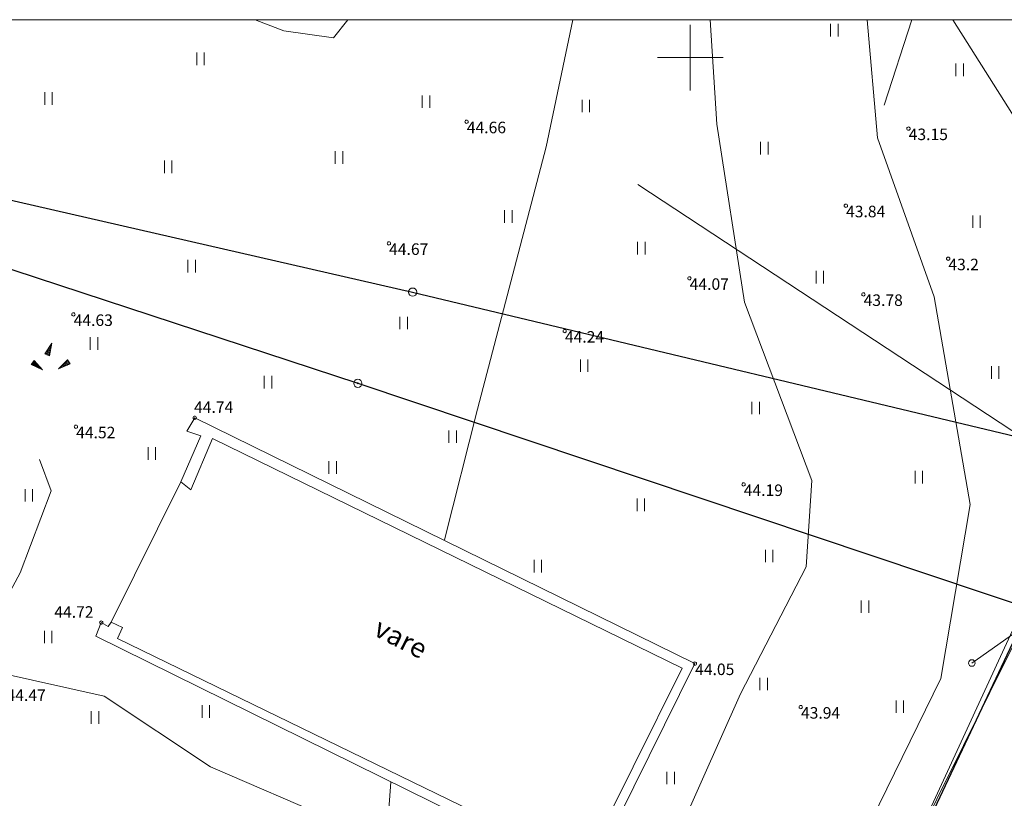
# Model space of a CAD drawing. Units: millimetres. Extents: x 15 to 410, y 10 to 287.
# Drawn here: x 284 to 343, y 240 to 287 of the extents above; entities that cross this region are included whole.
import ezdxf
from ezdxf.xclip import XClip

# ---------------------------------------------------------------- set-up
doc = ezdxf.new("R2010")
doc.units = ezdxf.units.MM
doc.header["$MEASUREMENT"] = 0
doc.header["$XCLIPFRAME"] = 0
for name, pattern in [('HOONEKK', [2000, 1500, -500]), ('ISOPOOL', [4000, 3000, -1000]), ('KATASTRIPIIR vana', [2500, 1500, -1000]), ('KOLVIK', [625, 125, -500]), ('TUGI', [750, 500, -250])]:
    doc.linetypes.add(name, pattern=pattern)
for name, color, linetype, lineweight in [('2D Drafting - General_Pen_No__1', 7, 'Continuous', 13), ('AR-4-02_Pohijoonis_1_HOONE_Pen_No__7', 7, 'Continuous', 18), ('AR-4-02_Pohijoonis_1_KORGUS-EH2000_Pen_No__151', 151, 'Continuous', 18), ('AR-4-02_Pohijoonis_1_New_AED_Pen_No__7', 7, 'Continuous', 18), ('AR-4-02_Pohijoonis_1_New_DTRASS_Pen_No__201', 201, 'Continuous', 18), ('AR-4-02_Pohijoonis_1_New_HALJASTUS_Pen_No__3', 3, 'Continuous', 18), ('AR-4-02_Pohijoonis_1_New_HALJASTUS_Pen_No__7', 7, 'Continuous', 18), ('AR-4-02_Pohijoonis_1_New_HOONE_Pen_No__7', 7, 'Continuous', 18), ('AR-4-02_Pohijoonis_1_New_HORISONTAAL_Pen_No__7', 7, 'Continuous', 18), ('AR-4-02_Pohijoonis_1_New_KORGUS-EH2000_Pen_No__151', 151, 'Continuous', 18), ('AR-4-02_Pohijoonis_1_New_KPOHULIIN_Pen_No__1', 1, 'Continuous', 30), ('AR-4-02_Pohijoonis_1_New_MPOHULIIN_Pen_No__1', 1, 'Continuous', 30), ('AR-4-02_Pohijoonis_1_New_PIIR_Pen_No__1', 1, 'Continuous', 30), ('AR-4-02_Pohijoonis_1_New_POST_Pen_No__7', 7, 'Continuous', 18), ('AR-4-02_Pohijoonis_1_New_RELJEEF_Pen_No__7', 7, 'Continuous', 18), ('AR-4-02_Pohijoonis_1_New_VORK_Pen_No__7', 7, 'Continuous', 18)]:
    doc.layers.add(name, color=color, linetype=linetype, lineweight=lineweight)
doc.layers.add('Drawing & Figure', color=7, linetype='Continuous')
doc.styles.add('GENERATED_STYLE_1', font='arial.ttf')
doc.linetypes.add('-D-', pattern='A,0,[9,250_DP_AR-4-02_v01_Põhijoonis1.Shx,S=91.269841,R=0,X=0,Y=0],-13000,0', length=13000)
doc.linetypes.add('EP_OHL', pattern='A,0,[5,250_DP_AR-4-02_v01_Põhijoonis1.Shx,S=123.015873,R=0,X=0,Y=0],-15500,0', length=15500)
doc.linetypes.add('MP_OHL', pattern='A,0,[4,250_DP_AR-4-02_v01_Põhijoonis1.Shx,S=123.015873,R=0,X=0,Y=0],-15500,0', length=15500)
doc.linetypes.add('PUURIVI', pattern='A,0,[2,250_DP_AR-4-02_v01_Põhijoonis1.Shx,S=2800,R=0,X=0,Y=0],-2800,0', length=2800)
doc.linetypes.add('VO_AED', pattern='A,0,[3,250_DP_AR-4-02_v01_Põhijoonis1.Shx,S=39.68254,R=0,X=0,Y=0],-5000,0', length=5000)

# ---------------------------------------------------------------- blocks, each defined once
blk = doc.blocks.new('Drawing_1_1', base_point=(-553575.631, -6578015.303))
at = {"layer": 'AR-4-02_Pohijoonis_1_New_AED_Pen_No__7', "color": 7, "linetype": 'VO_AED', "lineweight": 18, "ltscale": 0.1, "flags": 128}
blk.add_lwpolyline([(335.709, 231.932), (348.885, 260.501), (353.059, 257.55)], dxfattribs=at)
at = {"layer": 'AR-4-02_Pohijoonis_1_New_DTRASS_Pen_No__201', "color": 201, "linetype": '-D-', "lineweight": 18, "ltscale": 0.1, "flags": 128}
for points in [[(336.17, 281.809), (337.843, 287)], [(321.171, 276.973), (353.835, 255.516), (356.012, 252.928), (358.559, 246.955)]]:
    blk.add_lwpolyline(points, dxfattribs=at)
at = {"layer": 'AR-4-02_Pohijoonis_1_New_HALJASTUS_Pen_No__3', "color": 3, "linetype": 'Continuous', "lineweight": 18, "ltscale": 0.1}
for p, q in [((332.903, 286.75), (332.903, 285.988)), ((333.358, 286.75), (333.358, 285.988)), ((294.344, 284.999), (294.344, 284.238)), ((294.799, 284.999), (294.799, 284.238)), ((340.533, 284.332), (340.533, 283.57)), ((340.988, 284.332), (340.988, 283.57)), ((285.102, 282.586), (285.102, 281.825)), ((285.557, 282.586), (285.557, 281.825)), ((308.065, 282.397), (308.065, 281.636)), ((308.52, 282.397), (308.52, 281.636)), ((317.79, 282.133), (317.79, 281.372)), ((318.245, 282.133), (318.245, 281.372)), ((328.648, 279.569), (328.648, 278.808)), ((329.103, 279.569), (329.103, 278.808)), ((302.773, 279), (302.773, 278.239)), ((303.228, 279), (303.228, 278.239)), ((292.379, 278.433), (292.379, 277.672)), ((292.834, 278.433), (292.834, 277.672)), ((313.074, 275.413), (313.074, 274.652)), ((313.529, 275.413), (313.529, 274.652)), ((341.56, 275.1), (341.56, 274.339)), ((342.015, 275.1), (342.015, 274.339)), ((321.165, 273.488), (321.165, 272.727)), ((321.62, 273.488), (321.62, 272.727)), ((293.813, 272.395), (293.813, 271.634)), ((294.268, 272.395), (294.268, 271.634)), ((332.023, 271.729), (332.023, 270.968)), ((332.478, 271.729), (332.478, 270.968)), ((306.711, 268.939), (306.711, 268.178)), ((307.166, 268.939), (307.166, 268.178)), ((287.868, 267.697), (287.868, 266.936)), ((288.323, 267.697), (288.323, 266.936)), ((317.692, 266.342), (317.692, 265.581)), ((318.147, 266.342), (318.147, 265.581)), ((342.692, 265.926), (342.692, 265.164)), ((343.147, 265.926), (343.147, 265.164)), ((298.451, 265.339), (298.451, 264.578)), ((298.906, 265.339), (298.906, 264.578)), ((328.124, 263.771), (328.124, 263.009)), ((328.58, 263.771), (328.58, 263.009)), ((309.687, 262.031), (309.687, 261.27)), ((310.142, 262.031), (310.142, 261.27)), ((291.384, 261.009), (291.384, 260.247)), ((291.839, 261.009), (291.839, 260.247)), ((302.391, 260.155), (302.391, 259.394)), ((302.846, 260.155), (302.846, 259.394)), ((338.049, 259.564), (338.049, 258.803)), ((338.504, 259.564), (338.504, 258.803)), ((283.898, 258.459), (283.898, 257.698)), ((284.353, 258.459), (284.353, 257.698)), ((321.137, 257.879), (321.137, 257.118)), ((321.592, 257.879), (321.592, 257.118)), ((328.942, 254.772), (328.942, 254.01)), ((329.397, 254.772), (329.397, 254.01)), ((314.864, 254.15), (314.864, 253.389)), ((315.319, 254.15), (315.319, 253.389)), ((334.772, 251.696), (334.772, 250.935)), ((335.227, 251.696), (335.227, 250.935)), ((285.076, 249.845), (285.076, 249.084)), ((285.531, 249.845), (285.531, 249.084)), ((328.609, 246.993), (328.609, 246.232)), ((329.064, 246.993), (329.064, 246.232)), ((336.889, 245.615), (336.889, 244.853)), ((337.344, 245.615), (337.344, 244.853)), ((294.671, 245.316), (294.671, 244.555)), ((295.126, 245.316), (295.126, 244.555)), ((287.932, 244.954), (287.932, 244.193)), ((288.387, 244.954), (288.387, 244.193)), ((322.951, 241.273), (322.951, 240.512)), ((323.406, 241.273), (323.406, 240.512))]:
    blk.add_line(p, q, dxfattribs=at)
at = {"layer": 'AR-4-02_Pohijoonis_1_New_HALJASTUS_Pen_No__3', "color": 3, "linetype": 'KOLVIK', "lineweight": 18, "ltscale": 0.1, "flags": 128}
blk.add_lwpolyline([(340.349, 287), (348.835, 273.525), (371.193, 240.011)], dxfattribs=at)
at = {"layer": 'AR-4-02_Pohijoonis_1_New_HALJASTUS_Pen_No__7', "color": 7, "linetype": 'KOLVIK', "lineweight": 18, "ltscale": 0.1, "flags": 128}
blk.add_lwpolyline([(260.799, 244.779), (275.541, 254.375), (280.656, 256.588), (286.997, 262.25), (286.843, 269.079), (279.811, 274.058), (276.486, 274.505), (262.638, 264.286), (255.404, 246.76), (260.806, 244.79)], dxfattribs=at)
at = {"layer": 'AR-4-02_Pohijoonis_1_New_HALJASTUS_Pen_No__7', "color": 7, "linetype": 'PUURIVI', "lineweight": 18, "ltscale": 0.1, "flags": 128}
blk.add_lwpolyline([(349.046, 259.061), (336.143, 233.116)], dxfattribs=at)
at = {"layer": 'AR-4-02_Pohijoonis_1_New_HOONE_Pen_No__7', "color": 7, "linetype": 'Continuous', "lineweight": 18, "ltscale": 0.1, "flags": 128}
for points in [[(293.986, 258.409), (293.378, 258.903), (294.585, 261.707), (293.744, 261.983), (294.221, 262.795), (324.654, 247.853), (318.157, 234.751), (288.201, 249.524), (288.536, 250.342), (288.95, 250.11)], [(289.527, 249.383), (317.919, 235.57), (323.873, 247.562), (295.304, 261.534), (293.986, 258.409)], [(288.95, 250.11), (289.146, 250.361), (289.835, 250.045), (289.527, 249.383)]]:
    blk.add_lwpolyline(points, dxfattribs=at)
at = {"layer": 'AR-4-02_Pohijoonis_1_New_HOONE_Pen_No__7', "color": 7, "linetype": 'HOONEKK', "lineweight": 18, "ltscale": 0.1, "flags": 128}
blk.add_lwpolyline([(289.146, 250.361), (293.378, 258.903)], dxfattribs=at)
at = {"layer": 'AR-4-02_Pohijoonis_1_New_HORISONTAAL_Pen_No__7', "color": 7, "linetype": 'Continuous', "lineweight": 18, "ltscale": 0.1, "flags": 128}
for points in [[(303.545, 287), (302.663, 285.892), (299.634, 286.328), (297.893, 287)], [(325.58, 287), (325.977, 280.653), (327.677, 269.833), (331.761, 258.987), (331.431, 253.731), (327.431, 246.003), (321.407, 232.5), (315.357, 229.825), (306.428, 223.972)]]:
    blk.add_lwpolyline(points, dxfattribs=at)
at = {"layer": 'AR-4-02_Pohijoonis_1_New_HORISONTAAL_Pen_No__7', "color": 7, "linetype": 'ISOPOOL', "lineweight": 18, "ltscale": 0.1, "flags": 128}
for points in [[(317.229, 287), (315.605, 279.279), (311.426, 263.313), (309.414, 255.369)], [(335.138, 287), (335.756, 279.821), (339.211, 270.143), (341.4, 257.515), (339.621, 246.938), (332.284, 232.019), (327.747, 226.895), (320.505, 223.421), (316.67, 222.497), (313.782, 220.593)], [(306.146, 240.646), (305.998, 238.452), (303.776, 237.88), (295.186, 241.572), (288.717, 245.862), (281.921, 247.382), (281.562, 249.584), (283.605, 253.363), (285.497, 258.351), (284.773, 260.264)]]:
    blk.add_lwpolyline(points, dxfattribs=at)
at = {"layer": 'AR-4-02_Pohijoonis_1_New_KORGUS-EH2000_Pen_No__151', "color": 151, "linetype": 'Continuous', "lineweight": 18, "ltscale": 0.1}
for centre in [(310.763, 280.797), (337.646, 280.379), (333.835, 275.687), (306.036, 273.4), (340.06, 272.468), (324.322, 271.275), (334.903, 270.296), (286.843, 269.079), (316.73, 268.064), (294.221, 262.795), (286.997, 262.25), (327.611, 258.741), (288.536, 250.342), (324.654, 247.853), (331.092, 245.203)]:
    blk.add_circle(centre, 0.1, dxfattribs=at)
at = {"layer": 'AR-4-02_Pohijoonis_1_New_KPOHULIIN_Pen_No__1', "color": 1, "linetype": 'EP_OHL', "lineweight": 30, "ltscale": 0.1, "flags": 128}
blk.add_lwpolyline([(259.883, 276.647), (267.768, 276.832), (304.144, 264.892), (345.815, 250.936), (349.821, 249.448)], dxfattribs=at)
at = {"layer": 'AR-4-02_Pohijoonis_1_New_MPOHULIIN_Pen_No__1', "color": 1, "linetype": 'MP_OHL', "lineweight": 30, "ltscale": 0.1, "flags": 128}
blk.add_lwpolyline([(259.964, 277.13), (276.132, 277.611), (307.481, 270.437), (348.852, 260.538), (385.662, 236.368), (410, 220.261)], dxfattribs=at)
at = {"layer": 'AR-4-02_Pohijoonis_1_New_PIIR_Pen_No__1', "color": 1, "linetype": 'KATASTRIPIIR vana', "lineweight": 30, "ltscale": 0.1, "flags": 128}
blk.add_lwpolyline([(328.769, 216.827), (349.269, 260.317), (410, 194.304)], dxfattribs=at)
at = {"layer": 'AR-4-02_Pohijoonis_1_New_POST_Pen_No__7', "color": 7, "linetype": 'TUGI', "lineweight": 18, "ltscale": 0.1}
blk.add_line((341.499, 247.885), (345.815, 250.936), dxfattribs=at)
at = {"layer": 'AR-4-02_Pohijoonis_1_New_POST_Pen_No__7', "color": 7, "linetype": 'Continuous', "lineweight": 18, "ltscale": 0.1}
for centre, radius in [((307.481, 270.437), 0.25), ((304.144, 264.892), 0.25), ((304.144, 264.892), 0.0234), ((341.499, 247.885), 0.2)]:
    blk.add_circle(centre, radius, dxfattribs=at)
at = {"layer": 'AR-4-02_Pohijoonis_1_New_RELJEEF_Pen_No__7', "color": 7, "linetype": 'Continuous', "lineweight": 18, "ltscale": 0.1}
for p, q in [((285.1, 266.686), (285.52, 267.326)), ((285.52, 267.326), (285.38, 266.571)), ((285.395, 267.136), (285.495, 267.176)), ((285.445, 267.211), (285.505, 267.236)), ((285.495, 267.286), (285.515, 267.296)), ((285.1, 266.686), (285.38, 266.571)), ((285.1, 266.686), (285.101, 266.686)), ((285.101, 266.686), (285.425, 266.826)), ((285.15, 266.761), (285.435, 266.881)), ((285.165, 266.661), (285.415, 266.766)), ((285.2, 266.836), (285.45, 266.941)), ((285.23, 266.631), (285.405, 266.706)), ((285.25, 266.911), (285.375, 266.966)), ((285.3, 266.986), (285.47, 267.061)), ((285.3, 266.606), (285.395, 266.646)), ((285.35, 267.061), (285.48, 267.121)), ((285.365, 266.581), (285.38, 266.586)), ((285.375, 266.966), (285.46, 267.001)), ((284.459, 266.285), (284.274, 266.045)), ((284.964, 265.715), (284.274, 266.045)), ((284.284, 266.06), (284.289, 266.04)), ((284.329, 266.115), (284.344, 266.015)), ((284.374, 266.175), (284.399, 265.99)), ((284.414, 266.23), (284.449, 265.96)), ((284.459, 266.285), (284.964, 265.715)), ((284.459, 266.285), (284.459, 266.285)), ((284.459, 266.285), (284.504, 265.935)), ((284.519, 266.22), (284.559, 265.91)), ((284.579, 266.15), (284.614, 265.885)), ((284.639, 266.085), (284.654, 265.945)), ((284.694, 266.015), (284.724, 265.83)), ((285.938, 265.78), (286.478, 266.325)), ((286.648, 266.075), (285.938, 265.78)), ((286.313, 265.935), (286.128, 265.97)), ((286.263, 265.995), (286.173, 266.015)), ((286.478, 266.005), (286.213, 266.055)), ((286.563, 266.04), (286.258, 266.1)), ((286.398, 265.97), (286.263, 265.995)), ((286.648, 266.075), (286.298, 266.14)), ((286.608, 266.13), (286.343, 266.185)), ((286.568, 266.19), (286.383, 266.225)), ((286.528, 266.25), (286.428, 266.27)), ((286.488, 266.31), (286.468, 266.31)), ((286.648, 266.075), (286.478, 266.325)), ((286.648, 266.075), (286.648, 266.075)), ((284.654, 265.945), (284.669, 265.855)), ((284.754, 265.95), (284.774, 265.805)), ((284.814, 265.88), (284.829, 265.78)), ((284.874, 265.815), (284.884, 265.75)), ((284.934, 265.745), (284.939, 265.725)), ((285.978, 265.795), (285.963, 265.8)), ((286.063, 265.83), (286.003, 265.845)), ((286.148, 265.865), (286.043, 265.885)), ((286.228, 265.9), (286.088, 265.93))]:
    blk.add_line(p, q, dxfattribs=at)
at = {"layer": 'AR-4-02_Pohijoonis_1_New_VORK_Pen_No__7', "color": 7, "linetype": 'Continuous', "lineweight": 18, "ltscale": 0.1}
for p, q in [((324.369, 286.697), (324.369, 282.696)), ((322.369, 284.697), (326.369, 284.697))]:
    blk.add_line(p, q, dxfattribs=at)
at = {"layer": 'AR-4-02_Pohijoonis_1_HOONE_Pen_No__7', "color": 7, "linetype": 'Continuous', "lineweight": 18, "insert": (305.294, 250.147), "char_height": 1.2, "attachment_point": 4, "rotation": 332.8484, "style": 'GENERATED_STYLE_1'}
blk.add_mtext('\\A1;{\\pql;\\fArial|b0|i0|c0|p0;\\W1.000000;vare}', dxfattribs=at)
at = {"layer": 'AR-4-02_Pohijoonis_1_KORGUS-EH2000_Pen_No__151', "color": 151, "linetype": 'Continuous', "lineweight": 18, "char_height": 0.7, "attachment_point": 1, "style": 'GENERATED_STYLE_1'}
for s, insert in [('\\A1;{\\pql;\\fArial|b0|i0|c0|p0;\\W1.000000;44.66}', (310.776, 280.797)), ('\\A1;{\\pql;\\fArial|b0|i0|c0|p0;\\W1.000000;43.15}', (337.659, 280.379)), ('\\A1;{\\pql;\\fArial|b0|i0|c0|p0;\\W1.000000;43.84}', (333.848, 275.687)), ('\\A1;{\\pql;\\fArial|b0|i0|c0|p0;\\W1.000000;44.67}', (306.049, 273.4)), ('\\A1;{\\pql;\\fArial|b0|i0|c0|p0;\\W1.000000;43.2}', (340.073, 272.468)), ('\\A1;{\\pql;\\fArial|b0|i0|c0|p0;\\W1.000000;44.07}', (324.335, 271.275)), ('\\A1;{\\pql;\\fArial|b0|i0|c0|p0;\\W1.000000;43.78}', (334.916, 270.296)), ('\\A1;{\\pql;\\fArial|b0|i0|c0|p0;\\W1.000000;44.63}', (286.856, 269.079)), ('\\A1;{\\pql;\\fArial|b0|i0|c0|p0;\\W1.000000;44.24}', (316.743, 268.064)), ('\\A1;{\\pql;\\fArial|b0|i0|c0|p0;\\W1.000000;44.74}', (294.181, 263.793)), ('\\A1;{\\pql;\\fArial|b0|i0|c0|p0;\\W1.000000;44.52}', (287.01, 262.25)), ('\\A1;{\\pql;\\fArial|b0|i0|c0|p0;\\W1.000000;44.19}', (327.624, 258.741)), ('\\A1;{\\pql;\\fArial|b0|i0|c0|p0;\\W1.000000;44.72}', (285.681, 251.338)), ('\\A1;{\\pql;\\fArial|b0|i0|c0|p0;\\W1.000000;44.05}', (324.667, 247.853)), ('\\A1;{\\pql;\\fArial|b0|i0|c0|p0;\\W1.000000;44.47}', (282.775, 246.279)), ('\\A1;{\\pql;\\fArial|b0|i0|c0|p0;\\W1.000000;43.94}', (331.105, 245.203))]:
    blk.add_mtext(s, dxfattribs=dict(at, insert=insert))

msp = doc.modelspace()

# ---------------------------------------------------------------- linework, layer by layer
at = {"layer": '2D Drafting - General_Pen_No__1', "color": 7, "linetype": 'Continuous', "lineweight": 13}
msp.add_lwpolyline([(15, 287), (410, 287), (410, 10), (15, 10)], close=True, dxfattribs=at)

# ---------------------------------------------------------------- next in the draw order: block references
at = {"layer": 'Drawing & Figure', "color": 151, "linetype": 'Continuous', "lineweight": 20, "true_color": 0x80c2ff}
ref = msp.add_blockref('Drawing_1_1', (-553575.631, -6578015.303), dxfattribs=at)
XClip(ref).set_block_clipping_path([(410, 287), (218.8241835839, 287), (218.8241835839, 10.0360676083), (309.7595212207, 10.0360676083), (327.8030311399, 119.4192255717), (327.7854466185, 131.2229787108), (410, 131.3454570072)])

doc.saveas('drawing.dxf')
